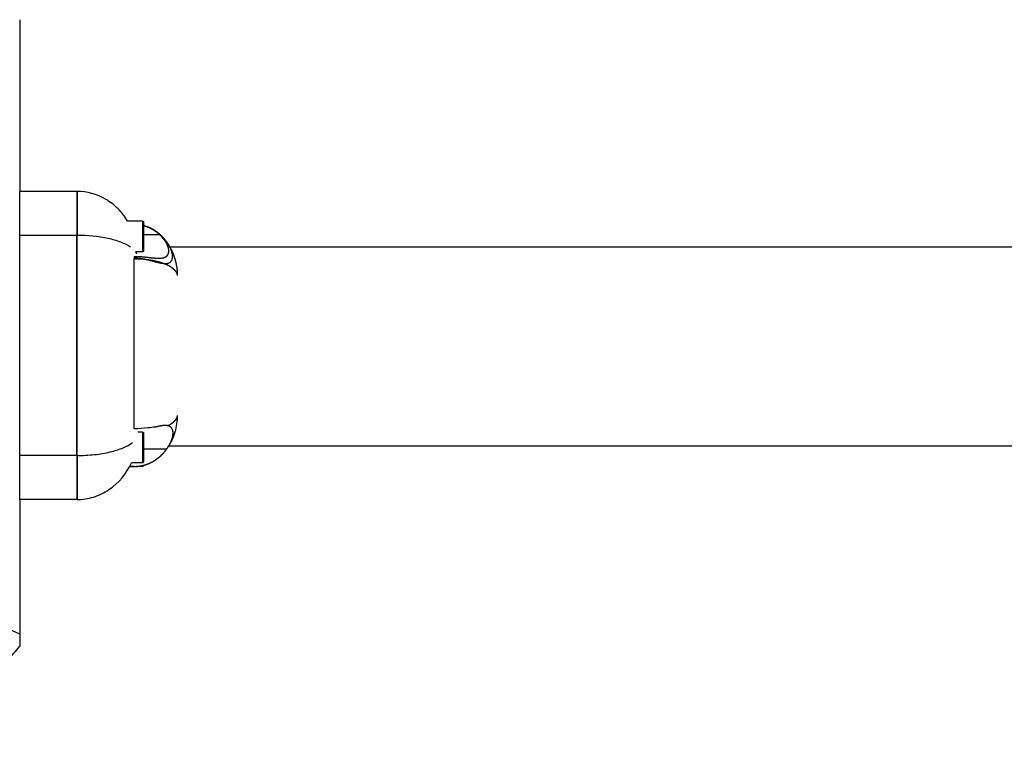
# Model space of a CAD drawing. Units: millimetres. Extents: x -587 to 198, y -284 to 546.
# Drawn here: x -382 to -363, y 151 to 165 of the extents above; entities that cross this region are included whole.
import ezdxf

# ---------------------------------------------------------------- set-up
doc = ezdxf.new("R2010")
doc.units = ezdxf.units.MM
doc.header["$MEASUREMENT"] = 0
doc.layers.add('Equipment', color=7, linetype='Continuous', true_color=0x000000)

msp = doc.modelspace()

# ---------------------------------------------------------------- linework, layer by layer
at = {"layer": 'Equipment'}
for points, degree in [([(-381.876, 164.506), (-381.876, 162.868), (-381.876, 161.229)], 2), ([(-380.78, 161.229), (-381.328, 161.229), (-381.876, 161.229)], 2), ([(-381.876, 160.389), (-381.876, 160.809), (-381.876, 161.229)], 2), ([(-380.783, 161.229), (-380.783, 160.809), (-380.783, 160.389)], 2), ([(-380.78, 161.229), (-380.78, 160.809), (-380.78, 160.389)], 2), ([(-379.53, 160.663), (-379.672, 160.663), (-379.815, 160.663)], 2), ([(-379.53, 160.663), (-379.53, 160.369), (-379.53, 160.075)], 2), ([(-379.511, 160.577), (-379.511, 160.576), (-379.511, 160.575)], 2), ([(-379.203, 160.403), (-379.357, 160.403), (-379.511, 160.403)], 2), ([(-379.454, 160.558), (-379.465, 160.562), (-379.476, 160.566), (-379.488, 160.569)], 3), ([(-379.452, 160.558), (-379.453, 160.558), (-379.454, 160.558), (-379.454, 160.558)], 3), ([(-379.419, 160.545), (-379.43, 160.549), (-379.441, 160.554), (-379.452, 160.558)], 3), ([(-380.78, 160.389), (-381.328, 160.389), (-381.876, 160.389)], 2), ([(-381.876, 156.188), (-381.876, 158.288), (-381.876, 160.389)], 2), ([(-380.783, 156.188), (-380.783, 158.288), (-380.783, 160.389)], 2), ([(-380.78, 156.188), (-380.78, 158.288), (-380.78, 160.389)], 2), ([(-379.133, 160.343), (-379.139, 160.35), (-379.146, 160.357), (-379.152, 160.364)], 3), ([(-379.075, 160.274), (-379.082, 160.283), (-379.089, 160.293), (-379.097, 160.302)], 3), ([(-379.061, 160.254), (-379.066, 160.261), (-379.07, 160.267), (-379.075, 160.274)], 3), ([(-379.05, 160.237), (-379.053, 160.243), (-379.057, 160.249), (-379.061, 160.254)], 3), ([(-379.036, 160.216), (-379.04, 160.223), (-379.045, 160.23), (-379.05, 160.237)], 3), ([(-379.53, 160.075), (-379.595, 160.075), (-379.66, 160.075)], 2), ([(-204.632, 160.165), (-291.818, 160.165), (-379.003, 160.165)], 2), ([(-379.689, 159.989), (-379.689, 159.975), (-379.689, 159.96)], 2), ([(-379.689, 159.96), (-379.689, 159.949), (-379.689, 159.939)], 2), ([(-379.689, 156.696), (-379.689, 158.317), (-379.689, 159.939)], 2), ([(-379.53, 156.636), (-379.576, 156.636), (-379.623, 156.636)], 2), ([(-379.53, 156.636), (-379.53, 156.342), (-379.53, 156.048)], 2), ([(-379.511, 156.531), (-379.511, 156.51), (-379.511, 156.49)], 2), ([(-379.068, 156.312), (-379.29, 156.312), (-379.511, 156.312)], 2), ([(-204.604, 156.365), (-291.818, 156.365), (-379.031, 156.365)], 2), ([(-380.78, 156.188), (-381.328, 156.188), (-381.876, 156.188)], 2), ([(-381.876, 155.348), (-381.876, 155.768), (-381.876, 156.188)], 2), ([(-380.783, 156.188), (-380.783, 155.768), (-380.783, 155.348)], 2), ([(-380.78, 156.188), (-380.78, 155.768), (-380.78, 155.348)], 2), ([(-379.369, 156.054), (-379.356, 156.06), (-379.345, 156.067), (-379.333, 156.074)], 3), ([(-379.153, 156.212), (-379.146, 156.219), (-379.139, 156.226), (-379.133, 156.233)], 3), ([(-379.689, 155.978), (-379.733, 155.978), (-379.778, 155.978)], 2), ([(-379.777, 155.981), (-379.733, 155.981), (-379.689, 155.981)], 2), ([(-379.53, 156.048), (-379.637, 156.048), (-379.743, 156.048)], 2), ([(-379.689, 155.981), (-379.689, 155.979), (-379.689, 155.978)], 2), ([(-379.53, 155.981), (-379.573, 155.981), (-379.617, 155.981)], 2), ([(-379.53, 155.996), (-379.53, 155.989), (-379.53, 155.981)], 2), ([(-380.78, 155.348), (-381.328, 155.348), (-381.876, 155.348)], 2), ([(-381.876, 155.348), (-381.876, 154.064), (-381.876, 152.78)], 2), ([(-381.876, 152.78), (-382.381, 153.006), (-382.762, 153.209), (-382.936, 153.325)], 3), ([(-381.876, 152.779), (-381.876, 152.663), (-381.876, 152.546)], 2)]:
    msp.add_open_spline(points, degree=degree, dxfattribs=at)
for points, knots in [([(-379.815, 160.663), (-379.84, 160.705), (-379.896, 160.786), (-380.028, 160.936), (-380.3, 161.147), (-380.589, 161.229), (-380.78, 161.229)], [0, 0, 0, 0, 0.146368, 0.297113, 0.597213, 1.169266, 1.169266, 1.169266, 1.169266]), ([(-379.511, 160.636), (-379.511, 160.636), (-379.511, 160.624), (-379.511, 160.593), (-379.511, 160.577)], [0.7624047, 0.7624047, 0.7624047, 0.7624047, 0.9453666, 1.0903567, 1.0903567, 1.0903567, 1.0903567]), ([(-379.511, 160.575), (-379.511, 160.57), (-379.511, 160.517), (-379.511, 160.369), (-379.511, 160.16), (-379.511, 160.102), (-379.511, 160.102)], [1.095263, 1.095263, 1.095263, 1.095263, 1.143607, 1.524809, 1.906012, 2.287214, 2.287214, 2.287214, 2.287214]), ([(-379.488, 160.569), (-379.488, 160.569), (-379.488, 160.569), (-379.488, 160.569), (-379.495, 160.571), (-379.503, 160.573), (-379.511, 160.575)], [0.14173988, 0.14173988, 0.14173988, 0.14173988, 0.14174111, 0.14174111, 0.14174111, 0.16663594, 0.16663594, 0.16663594, 0.16663594]), ([(-379.757, 160.165), (-379.784, 160.183), (-379.844, 160.218), (-379.986, 160.279), (-380.296, 160.364), (-380.58, 160.388), (-380.78, 160.389)], [0, 0, 0, 0, 0.097123, 0.207284, 0.461152, 1.059186, 1.059186, 1.059186, 1.059186]), ([(-379.097, 160.302), (-379.108, 160.315), (-379.119, 160.328), (-379.131, 160.341), (-379.131, 160.342), (-379.132, 160.342), (-379.133, 160.343)], [0, 0, 0, 0, 0.05757351, 0.05757351, 0.05757351, 0.0605176, 0.0605176, 0.0605176, 0.0605176]), ([(-379.417, 159.92), (-379.442, 159.924), (-379.466, 159.927), (-379.491, 159.929), (-379.508, 159.931), (-379.526, 159.932), (-379.544, 159.934), (-379.557, 159.934), (-379.571, 159.935), (-379.584, 159.936), (-379.594, 159.936), (-379.604, 159.937), (-379.614, 159.937), (-379.628, 159.938), (-379.643, 159.938), (-379.657, 159.938), (-379.668, 159.939), (-379.678, 159.939), (-379.689, 159.939)], [0.7850946, 0.7850946, 0.7850946, 0.7850946, 0.8321931, 0.8321931, 0.8321931, 0.8660301, 0.8660301, 0.8660301, 0.8911832, 0.8911832, 0.8911832, 0.9097583, 0.9097583, 0.9097583, 0.9359521, 0.9359521, 0.9359521, 0.9551335, 0.9551335, 0.9551335, 0.9551335]), ([(-379.417, 159.92), (-379.395, 159.915), (-379.373, 159.909), (-379.269, 159.88), (-379.196, 159.86), (-379.134, 159.854)], [0.2903246, 0.2903246, 0.2903246, 0.2903246, 0.3684098, 0.3684098, 0.6786554, 0.6786554, 0.6786554, 0.6786554]), ([(-379.039, 156.353), (-379.025, 156.373), (-378.998, 156.418), (-378.951, 156.511), (-378.885, 156.687), (-378.861, 156.847), (-378.86, 156.954)], [0, 0, 0, 0, 0.0752124, 0.1552299, 0.3149989, 0.6364804, 0.6364804, 0.6364804, 0.6364804]), ([(-379.283, 156.73), (-379.329, 156.726), (-379.378, 156.72), (-379.512, 156.704), (-379.598, 156.696), (-379.689, 156.696)], [0.5901729, 0.5901729, 0.5901729, 0.5901729, 0.7672233, 0.7672233, 1.0370985, 1.0370985, 1.0370985, 1.0370985]), ([(-379.511, 156.609), (-379.511, 156.609), (-379.511, 156.595), (-379.511, 156.556), (-379.511, 156.531)], [0.7624047, 0.7624047, 0.7624047, 0.7624047, 0.9453666, 1.1435389, 1.1435389, 1.1435389, 1.1435389]), ([(-379.511, 156.49), (-379.511, 156.446), (-379.511, 156.325), (-379.511, 156.133), (-379.511, 156.075), (-379.511, 156.075)], [1.238908, 1.238908, 1.238908, 1.238908, 1.524809, 1.906012, 2.287214, 2.287214, 2.287214, 2.287214]), ([(-380.78, 156.188), (-380.725, 156.188), (-380.615, 156.191), (-380.402, 156.208), (-380.16, 156.247), (-379.912, 156.322), (-379.774, 156.396), (-379.72, 156.439)], [0, 0, 0, 0, 0.16534, 0.329782, 0.639027, 0.899841, 1.105367, 1.105367, 1.105367, 1.105367]), ([(-380.78, 155.348), (-380.726, 155.348), (-380.62, 155.356), (-380.41, 155.405), (-380.057, 155.575), (-379.836, 155.843), (-379.743, 156.048)], [0, 0, 0, 0, 0.160236, 0.318978, 0.645391, 1.321601, 1.321601, 1.321601, 1.321601])]:
    msp.add_open_spline(points, degree=3, knots=knots, dxfattribs=at)
for points, weights, degree, knots in [([(-379.53, 160.663), (-379.519, 160.661), (-379.512, 160.653), (-379.511, 160.642), (-379.511, 160.64), (-379.511, 160.638), (-379.511, 160.636)], [1, 0.855285266481, 0.855285266481, 1, 1.02361727737, 1.05313887408, 1.08856479014], 3, [0, 0, 0, 0, 0.03018029, 0.03018029, 0.03018029, 0.03693378, 0.03693378, 0.03693378, 0.03693378]), ([(-379.689, 159.989), (-379.678, 159.989), (-379.666, 159.989), (-379.656, 159.989), (-379.64, 159.988), (-379.626, 159.988), (-379.611, 159.987), (-379.6, 159.987), (-379.59, 159.986), (-379.579, 159.986), (-379.565, 159.985), (-379.551, 159.984), (-379.537, 159.982), (-379.518, 159.981), (-379.5, 159.979), (-379.482, 159.977), (-379.456, 159.975), (-379.431, 159.972), (-379.407, 159.969), (-379.376, 159.965), (-379.345, 159.962), (-379.317, 159.959), (-379.285, 159.956), (-379.253, 159.954), (-379.221, 159.954), (-379.217, 159.954), (-379.213, 159.954), (-379.209, 159.954), (-379.162, 159.955), (-379.121, 159.962), (-379.09, 159.979), (-379.052, 160), (-379.03, 160.035), (-379.028, 160.095), (-379.03, 160.145), (-379.05, 160.204), (-379.086, 160.263), (-379.119, 160.315), (-379.158, 160.362), (-379.203, 160.403)], [1, 1, 1, 1, 1, 1, 1, 1, 1, 1, 1, 1, 1, 1, 1, 1, 1, 1, 1, 1, 1, 1, 0.999273596416, 0.999273596416, 1, 1, 1, 1, 1, 1, 1, 1, 1, 1, 1, 1, 1, 0.993551984057, 0.993551984057, 1], 3, [0.01661, 0.01661, 0.01661, 0.01661, 0.049648, 0.049648, 0.049648, 0.094779, 0.094779, 0.094779, 0.126791, 0.126791, 0.126791, 0.170176, 0.170176, 0.170176, 0.228648, 0.228648, 0.228648, 0.310469, 0.310469, 0.310469, 0.417879, 0.417879, 0.417879, 0.513545, 0.513545, 0.513545, 0.531401, 0.531401, 0.531401, 0.738321, 0.738321, 0.738321, 1.008398, 1.008398, 1.008398, 1.256063, 1.256063, 1.256063, 1.43966, 1.43966, 1.43966, 1.43966]), ([(-379.203, 160.403), (-379.237, 160.434), (-379.273, 160.461), (-379.311, 160.485), (-379.34, 160.503), (-379.371, 160.52), (-379.402, 160.534), (-379.427, 160.544), (-379.452, 160.554), (-379.477, 160.562), (-379.488, 160.565), (-379.5, 160.569), (-379.511, 160.572)], [1, 0.99719666996, 0.99719666996, 1, 0.998324382625, 0.998324382625, 1, 0.99894858149, 0.99894858149, 1, 1, 1, 1], 3, [0, 0, 0, 0, 0.1351246, 0.1351246, 0.1351246, 0.238592, 0.238592, 0.238592, 0.3190474, 0.3190474, 0.3190474, 0.3546129, 0.3546129, 0.3546129, 0.3546129]), ([(-379.364, 160.52), (-379.382, 160.529), (-379.4, 160.537), (-379.418, 160.544), (-379.418, 160.545), (-379.419, 160.545), (-379.419, 160.545)], [1, 0.999482636027, 0.999482636027, 1, 1, 1, 1], 3, [0, 0, 0, 0, 0.05845248, 0.05845248, 0.05845248, 0.06029689, 0.06029689, 0.06029689, 0.06029689]), ([(-379.152, 160.364), (-379.178, 160.389), (-379.205, 160.414), (-379.233, 160.436), (-379.265, 160.461), (-379.298, 160.483), (-379.333, 160.503), (-379.343, 160.509), (-379.354, 160.514), (-379.364, 160.52)], [1, 0.998664394484, 0.998664394484, 1, 0.998143775171, 0.998143775171, 1, 1, 1, 1], 3, [0, 0, 0, 0, 0.1087655, 0.1087655, 0.1087655, 0.2287639, 0.2287639, 0.2287639, 0.2514494, 0.2514494, 0.2514494, 0.2514494]), ([(-379.132, 159.854), (-379.121, 159.853), (-379.11, 159.852), (-379.1, 159.852), (-379.072, 159.851), (-379.045, 159.856), (-379.02, 159.868), (-378.988, 159.883), (-378.967, 159.91), (-378.96, 159.944), (-378.958, 159.957), (-378.956, 159.971), (-378.956, 159.984), (-378.956, 159.999), (-378.957, 160.015), (-378.96, 160.03), (-378.971, 160.085), (-378.99, 160.138), (-379.018, 160.186), (-379.024, 160.196), (-379.03, 160.206), (-379.036, 160.216)], [1, 1, 1, 1, 0.98335025749, 0.98335025749, 1, 0.928429362997, 0.928429362997, 1, 0.995940457851, 0.995940457851, 1, 0.997518205958, 0.997518205958, 1, 0.990972280668, 0.990972280668, 1, 1, 1, 1], 3, [0.0020209, 0.0020209, 0.0020209, 0.0020209, 0.0567823, 0.0567823, 0.0567823, 0.1395462, 0.1395462, 0.1395462, 0.2399233, 0.2399233, 0.2399233, 0.2797887, 0.2797887, 0.2797887, 0.326233, 0.326233, 0.326233, 0.4935528, 0.4935528, 0.4935528, 0.5337553, 0.5337553, 0.5337553, 0.5337553]), ([(-378.86, 159.622), (-378.86, 159.673), (-378.864, 159.723), (-378.871, 159.773), (-378.875, 159.799), (-378.88, 159.826), (-378.885, 159.852), (-378.891, 159.879), (-378.897, 159.905), (-378.905, 159.931), (-378.913, 159.958), (-378.921, 159.984), (-378.931, 160.01), (-378.94, 160.035), (-378.951, 160.06), (-378.962, 160.085), (-378.973, 160.109), (-378.985, 160.133), (-378.998, 160.156), (-379.011, 160.179), (-379.025, 160.202), (-379.039, 160.224), (-379.044, 160.231), (-379.049, 160.238), (-379.054, 160.245)], [1, 0.998636051692, 0.998636051692, 1, 0.999596158537, 0.999596158537, 1, 0.999572525557, 0.999572525557, 1, 0.999540386825, 0.999540386825, 1, 0.999526295203, 0.999526295203, 1, 0.999508910186, 0.999508910186, 1, 0.999482614177, 0.999482614177, 1, 1, 1, 1], 3, [0, 0, 0, 0, 0.1508711, 0.1508711, 0.1508711, 0.2315656, 0.2315656, 0.2315656, 0.3132578, 0.3132578, 0.3132578, 0.3958153, 0.3958153, 0.3958153, 0.4772735, 0.4772735, 0.4772735, 0.5573381, 0.5573381, 0.5573381, 0.6364884, 0.6364884, 0.6364884, 0.6542707, 0.6542707, 0.6542707, 0.6542707]), ([(-379.511, 160.102), (-379.51, 160.086), (-379.523, 160.077), (-379.526, 160.075), (-379.53, 160.075)], [1, 0.875210169476, 1, 0.966814149456, 1], 2, [0, 0, 0, 0.02954407, 0.02954407, 0.03699443, 0.03699443, 0.03699443]), ([(-379.689, 159.96), (-379.678, 159.96), (-379.667, 159.96), (-379.656, 159.96), (-379.642, 159.959), (-379.627, 159.958), (-379.613, 159.957), (-379.603, 159.956), (-379.592, 159.955), (-379.582, 159.954), (-379.569, 159.952), (-379.555, 159.95), (-379.542, 159.948), (-379.524, 159.945), (-379.506, 159.941), (-379.489, 159.938), (-379.466, 159.933), (-379.442, 159.927), (-379.419, 159.921)], [1, 1, 1, 1, 1, 1, 1, 1, 1, 1, 1, 1, 1, 1, 1, 1, 0.99985309338, 0.99985309338, 1], 3, [0.0161746, 0.0161746, 0.0161746, 0.0161746, 0.0483473, 0.0483473, 0.0483473, 0.0922804, 0.0922804, 0.0922804, 0.1234127, 0.1234127, 0.1234127, 0.1655299, 0.1655299, 0.1655299, 0.2220518, 0.2220518, 0.2220518, 0.2937786, 0.2937786, 0.2937786, 0.2937786]), ([(-379.134, 159.854), (-379.183, 159.871), (-379.233, 159.884), (-379.283, 159.897), (-379.333, 159.907), (-379.375, 159.915), (-379.417, 159.92)], [1, 0.999023889348, 1, 0.999407174171, 1, 0.999692344125, 1], 2, [0, 0, 0, 0.1042064, 0.1042064, 0.2061874, 0.2061874, 0.291271, 0.291271, 0.291271]), ([(-378.86, 159.622), (-378.862, 159.636), (-378.866, 159.65), (-378.871, 159.663), (-378.875, 159.672), (-378.88, 159.681), (-378.885, 159.69), (-378.891, 159.699), (-378.898, 159.708), (-378.905, 159.716), (-378.913, 159.725), (-378.922, 159.734), (-378.931, 159.742), (-378.941, 159.751), (-378.951, 159.76), (-378.962, 159.767), (-378.974, 159.776), (-378.986, 159.784), (-378.998, 159.791), (-379.011, 159.799), (-379.025, 159.807), (-379.039, 159.814), (-379.069, 159.829), (-379.101, 159.842), (-379.134, 159.854)], [1, 0.992690619678, 0.992690619678, 1, 0.997640932277, 0.997640932277, 1, 0.99822012245, 0.99822012245, 1, 0.998695552517, 0.998695552517, 1, 0.999094612651, 0.999094612651, 1, 0.999361387774, 0.999361387774, 1, 0.999533197772, 0.999533197772, 1, 0.998812981224, 0.998812981224, 1], 3, [0, 0, 0, 0, 0.042685, 0.042685, 0.042685, 0.0727645, 0.0727645, 0.0727645, 0.1059027, 0.1059027, 0.1059027, 0.1427555, 0.1427555, 0.1427555, 0.1828903, 0.1828903, 0.1828903, 0.2263206, 0.2263206, 0.2263206, 0.2733595, 0.2733595, 0.2733595, 0.3752148, 0.3752148, 0.3752148, 0.3752148]), ([(-379.051, 156.757), (-379.047, 156.759), (-379.043, 156.761), (-379.039, 156.763), (-379.025, 156.77), (-379.011, 156.777), (-378.998, 156.785), (-378.986, 156.793), (-378.974, 156.801), (-378.962, 156.809), (-378.951, 156.817), (-378.941, 156.825), (-378.931, 156.834), (-378.922, 156.842), (-378.913, 156.851), (-378.905, 156.86), (-378.898, 156.869), (-378.891, 156.877), (-378.885, 156.887), (-378.88, 156.895), (-378.875, 156.904), (-378.871, 156.913), (-378.866, 156.926), (-378.862, 156.94), (-378.86, 156.954)], [1, 1, 1, 1, 0.999533015572, 0.999533015572, 1, 0.99936159548, 0.99936159548, 1, 0.999094350057, 0.999094350057, 1, 0.9986957464, 0.9986957464, 1, 0.99821966811, 0.99821966811, 1, 0.997641843241, 0.997641843241, 1, 0.992688111313, 0.992688111313, 1], 3, [0.482915, 0.482915, 0.482915, 0.482915, 0.497626, 0.497626, 0.497626, 0.5445282, 0.5445282, 0.5445282, 0.5878319, 0.5878319, 0.5878319, 0.627849, 0.627849, 0.627849, 0.6645954, 0.6645954, 0.6645954, 0.6976359, 0.6976359, 0.6976359, 0.7276294, 0.7276294, 0.7276294, 0.7701811, 0.7701811, 0.7701811, 0.7701811]), ([(-379.53, 156.636), (-379.519, 156.634), (-379.512, 156.626), (-379.511, 156.615), (-379.511, 156.613), (-379.511, 156.611), (-379.511, 156.609)], [1, 0.855285266578, 0.855285266578, 1, 1.02361727737, 1.05313887408, 1.08856479014], 3, [0, 0, 0, 0, 0.03018029, 0.03018029, 0.03018029, 0.03693378, 0.03693378, 0.03693378, 0.03693378]), ([(-379.051, 156.757), (-379.067, 156.76), (-379.084, 156.762), (-379.1, 156.761), (-379.153, 156.761), (-379.213, 156.748), (-379.283, 156.73)], [1, 0.996583437832, 0.996583437832, 1, 1, 1, 1], 3, [0, 0, 0, 0, 0.048919, 0.048919, 0.048919, 0.326298, 0.326298, 0.326298, 0.326298]), ([(-379.068, 156.312), (-379.052, 156.335), (-379.036, 156.359), (-379.021, 156.384), (-378.999, 156.422), (-378.981, 156.462), (-378.967, 156.503), (-378.953, 156.544), (-378.946, 156.587), (-378.947, 156.63), (-378.947, 156.66), (-378.957, 156.688), (-378.975, 156.713), (-378.99, 156.732), (-379.011, 156.746), (-379.035, 156.753), (-379.04, 156.754), (-379.046, 156.756), (-379.051, 156.757)], [1, 0.99906401317, 0.99906401317, 1, 0.996571479523, 0.996571479523, 1, 0.988680781063, 0.988680781063, 1, 0.969005203239, 0.969005203239, 1, 0.968427819784, 0.968427819784, 1, 1, 1, 1], 3, [0, 0, 0, 0, 0.0862762, 0.0862762, 0.0862762, 0.2176747, 0.2176747, 0.2176747, 0.3464466, 0.3464466, 0.3464466, 0.4353815, 0.4353815, 0.4353815, 0.5089861, 0.5089861, 0.5089861, 0.5423403, 0.5423403, 0.5423403, 0.5423403]), ([(-379.689, 155.981), (-379.677, 155.981), (-379.666, 155.981), (-379.655, 155.981), (-379.64, 155.982), (-379.625, 155.983), (-379.61, 155.985), (-379.599, 155.986), (-379.589, 155.987), (-379.578, 155.989), (-379.569, 155.99), (-379.56, 155.992), (-379.551, 155.994), (-379.546, 155.994), (-379.542, 155.995), (-379.537, 155.997), (-379.518, 156), (-379.5, 156.005), (-379.483, 156.01), (-379.458, 156.017), (-379.435, 156.026), (-379.412, 156.035), (-379.383, 156.047), (-379.355, 156.061), (-379.328, 156.077), (-379.294, 156.096), (-379.262, 156.118), (-379.231, 156.142), (-379.195, 156.171), (-379.16, 156.203), (-379.129, 156.238), (-379.107, 156.261), (-379.087, 156.286), (-379.068, 156.312)], [1, 1, 1, 1, 1, 1, 1, 1, 1, 1, 1, 1, 1, 1, 1, 1, 0.999488404848, 0.999488404848, 1, 0.999070677869, 0.999070677869, 1, 0.998645814885, 0.998645814885, 1, 0.998184180971, 0.998184180971, 1, 0.997782552038, 0.997782552038, 1, 0.998995630357, 0.998995630357, 1], 3, [0.016786, 0.016786, 0.016786, 0.016786, 0.0501777, 0.0501777, 0.0501777, 0.0957877, 0.0957877, 0.0957877, 0.1281167, 0.1281167, 0.1281167, 0.1562654, 0.1562654, 0.1562654, 0.1718467, 0.1718467, 0.1718467, 0.2277144, 0.2277144, 0.2277144, 0.3029325, 0.3029325, 0.3029325, 0.3964603, 0.3964603, 0.3964603, 0.5129742, 0.5129742, 0.5129742, 0.6532363, 0.6532363, 0.6532363, 0.7489591, 0.7489591, 0.7489591, 0.7489591]), ([(-379.511, 156.075), (-379.51, 156.059), (-379.523, 156.05), (-379.526, 156.048), (-379.53, 156.048)], [1, 0.875210169462, 1, 0.966814149226, 1], 2, [0, 0, 0, 0.02954407, 0.02954407, 0.03699443, 0.03699443, 0.03699443]), ([(-379.512, 156.001), (-379.514, 155.989), (-379.523, 155.983), (-379.526, 155.981), (-379.53, 155.981)], [1, 0.91648137417, 1, 0.966814149129, 1], 2, [0, 0, 0, 0.02128551, 0.02128551, 0.02873586, 0.02873586, 0.02873586])]:
    msp.add_rational_spline(points, weights, degree=degree, knots=knots, dxfattribs=at)
for points, weights in [([(-379.638, 160.037), (-379.647, 160.057), (-379.66, 160.075)], [1, 0.995050893504, 1]), ([(-379.689, 155.978), (-379.568, 155.978), (-379.454, 156.018)], [1, 0.985678687363, 1]), ([(-383.893, 150.695), (-382.756, 151.481), (-381.876, 152.546)], [1, 0.990591772814, 1])]:
    msp.add_rational_spline(points, weights, degree=2, dxfattribs=at)

doc.saveas('drawing.dxf')
